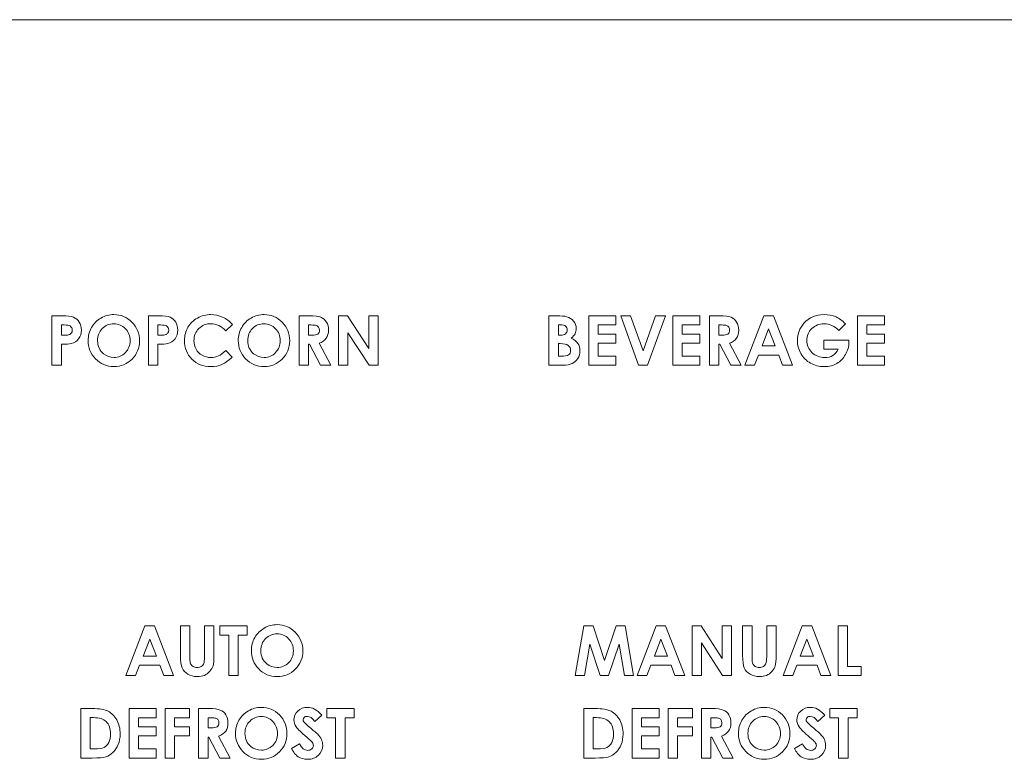
# Model space of a CAD drawing. Units: inches. Extents: x -38.5 to 38.5, y 1.3 to 42.6.
# Drawn here: x -8.3 to -6.4, y 17.2 to 18.7 of the extents above; entities that cross this region are included whole.
import ezdxf

# ---------------------------------------------------------------- set-up
doc = ezdxf.new("R2010")
doc.units = ezdxf.units.IN
doc.header["$MEASUREMENT"] = 0
doc.layers.add('Layer 1', color=7, linetype='Continuous')
doc.layers.add('original', color=7, linetype='Continuous')

# ---------------------------------------------------------------- blocks, each defined once
blk = doc.blocks.new('block 19')
at = {"layer": 'Layer 1', "color": 7, "lineweight": 9, "true_color": 0xffffff}
for points in [[(-8.0599, 17.4489), (-8.0409, 17.4489), (-8.0031, 17.3505), (-8.0225, 17.3505), (-8.0302, 17.3708), (-8.0704, 17.3708), (-8.0784, 17.3505), (-8.0978, 17.3505), (-8.0599, 17.4489)], [(-7.9108, 17.4489), (-7.8564, 17.4489), (-7.8564, 17.4304), (-7.8743, 17.4304), (-7.8743, 17.3505), (-7.8933, 17.3505), (-7.8933, 17.4304), (-7.9108, 17.4304), (-7.9108, 17.4489)], [(-8.0503, 17.4228), (-8.0635, 17.389), (-8.0372, 17.389), (-8.0503, 17.4228)], [(-8.0913, 17.2846), (-8.0376, 17.2846), (-8.0376, 17.2662), (-8.0727, 17.2662), (-8.0727, 17.2485), (-8.0376, 17.2485), (-8.0376, 17.2305), (-8.0727, 17.2305), (-8.0727, 17.2046), (-8.0376, 17.2046), (-8.0376, 17.1862), (-8.0913, 17.1862), (-8.0913, 17.2846)], [(-8.0198, 17.2846), (-7.9711, 17.2846), (-7.9711, 17.2663), (-8.0013, 17.2663), (-8.0013, 17.2485), (-7.9711, 17.2485), (-7.9711, 17.2305), (-8.0013, 17.2305), (-8.0013, 17.1862), (-8.0198, 17.1862), (-8.0198, 17.2846)], [(-7.6985, 17.2846), (-7.6442, 17.2846), (-7.6442, 17.2661), (-7.6621, 17.2661), (-7.6621, 17.1862), (-7.6811, 17.1862), (-7.6811, 17.2661), (-7.6985, 17.2661), (-7.6985, 17.2846)]]:
    blk.add_lwpolyline(points, dxfattribs=at)
for points, knots in [([(-7.9893, 17.4489), (-7.9893, 17.4489), (-7.9705, 17.4489), (-7.9705, 17.4489), (-7.9705, 17.4489), (-7.9705, 17.3853), (-7.9705, 17.3853), (-7.9705, 17.3798), (-7.97, 17.3759), (-7.9691, 17.3736), (-7.9681, 17.3714), (-7.9666, 17.3695), (-7.9643, 17.3682), (-7.9621, 17.3669), (-7.9595, 17.3662), (-7.9563, 17.3662), (-7.9531, 17.3662), (-7.9502, 17.3669), (-7.9478, 17.3684), (-7.9454, 17.37), (-7.9438, 17.3719), (-7.9428, 17.3742), (-7.942, 17.3766), (-7.9415, 17.381), (-7.9415, 17.3876), (-7.9415, 17.3876), (-7.9415, 17.4489), (-7.9415, 17.4489), (-7.9415, 17.4489), (-7.9227, 17.4489), (-7.9227, 17.4489), (-7.9227, 17.4489), (-7.9227, 17.3902), (-7.9227, 17.3902), (-7.9227, 17.3803), (-7.9233, 17.3735), (-7.9245, 17.3696), (-7.9255, 17.3658), (-7.9276, 17.3621), (-7.9308, 17.3586), (-7.9339, 17.355), (-7.9376, 17.3523), (-7.9417, 17.3506), (-7.9458, 17.3489), (-7.9505, 17.3481), (-7.956, 17.3481), (-7.9631, 17.3481), (-7.9693, 17.3497), (-7.9746, 17.3529), (-7.9798, 17.3563), (-7.9836, 17.3603), (-7.9859, 17.3653), (-7.9882, 17.3702), (-7.9893, 17.3785), (-7.9893, 17.3902), (-7.9893, 17.3902), (-7.9893, 17.4489), (-7.9893, 17.4489)], [0, 0, 0, 0, 1, 1, 1, 2, 2, 2, 3, 3, 3, 4, 4, 4, 5, 5, 5, 6, 6, 6, 7, 7, 7, 8, 8, 8, 9, 9, 9, 10, 10, 10, 11, 11, 11, 12, 12, 12, 13, 13, 13, 14, 14, 14, 15, 15, 15, 16, 16, 16, 17, 17, 17, 18, 18, 18, 19, 19, 19, 19]), ([(-7.797, 17.4514), (-7.7832, 17.4514), (-7.7712, 17.4463), (-7.7612, 17.4362), (-7.7511, 17.4262), (-7.7461, 17.4139), (-7.7461, 17.3994), (-7.7461, 17.385), (-7.7511, 17.3729), (-7.761, 17.3629), (-7.7709, 17.353), (-7.7829, 17.3481), (-7.797, 17.3481), (-7.8117, 17.3481), (-7.8239, 17.3532), (-7.8337, 17.3634), (-7.8435, 17.3736), (-7.8484, 17.3857), (-7.8484, 17.3997), (-7.8484, 17.4091), (-7.8461, 17.4178), (-7.8416, 17.4257), (-7.837, 17.4336), (-7.8307, 17.4398), (-7.8228, 17.4444), (-7.8148, 17.4491), (-7.8062, 17.4514), (-7.797, 17.4514)], [0, 0, 0, 0, 1, 1, 1, 2, 2, 2, 3, 3, 3, 4, 4, 4, 5, 5, 5, 6, 6, 6, 7, 7, 7, 8, 8, 8, 9, 9, 9, 9]), ([(-7.7972, 17.433), (-7.8063, 17.433), (-7.8139, 17.4299), (-7.8203, 17.4235), (-7.8264, 17.4172), (-7.8295, 17.4092), (-7.8295, 17.3994), (-7.8295, 17.3885), (-7.8256, 17.3799), (-7.8178, 17.3736), (-7.8117, 17.3686), (-7.8048, 17.3662), (-7.797, 17.3662), (-7.7881, 17.3662), (-7.7805, 17.3694), (-7.7742, 17.3758), (-7.768, 17.3822), (-7.7649, 17.3901), (-7.7649, 17.3995), (-7.7649, 17.4089), (-7.7681, 17.4168), (-7.7743, 17.4233), (-7.7806, 17.4298), (-7.7883, 17.433), (-7.7972, 17.433)], [0, 0, 0, 0, 1, 1, 1, 2, 2, 2, 3, 3, 3, 4, 4, 4, 5, 5, 5, 6, 6, 6, 7, 7, 7, 8, 8, 8, 8]), ([(-8.1871, 17.2846), (-8.1871, 17.2846), (-8.1649, 17.2846), (-8.1649, 17.2846), (-8.1506, 17.2846), (-8.14, 17.2828), (-8.133, 17.2792), (-8.1262, 17.2757), (-8.1204, 17.2699), (-8.1159, 17.262), (-8.1115, 17.254), (-8.1091, 17.2447), (-8.1091, 17.234), (-8.1091, 17.2265), (-8.1105, 17.2195), (-8.1129, 17.2131), (-8.1155, 17.2068), (-8.119, 17.2015), (-8.1234, 17.1973), (-8.1278, 17.1931), (-8.1325, 17.1902), (-8.1378, 17.1886), (-8.1429, 17.187), (-8.1518, 17.1862), (-8.1646, 17.1862), (-8.1646, 17.1862), (-8.1871, 17.1862), (-8.1871, 17.1862), (-8.1871, 17.1862), (-8.1871, 17.2846), (-8.1871, 17.2846)], [0, 0, 0, 0, 1, 1, 1, 2, 2, 2, 3, 3, 3, 4, 4, 4, 5, 5, 5, 6, 6, 6, 7, 7, 7, 8, 8, 8, 9, 9, 9, 10, 10, 10, 10]), ([(-7.9531, 17.2846), (-7.9531, 17.2846), (-7.9333, 17.2846), (-7.9333, 17.2846), (-7.9225, 17.2846), (-7.9148, 17.2836), (-7.9101, 17.2817), (-7.9055, 17.2797), (-7.9018, 17.2765), (-7.899, 17.272), (-7.8962, 17.2675), (-7.8948, 17.2622), (-7.8948, 17.256), (-7.8948, 17.2496), (-7.8963, 17.2441), (-7.8994, 17.2398), (-7.9026, 17.2355), (-7.9072, 17.2322), (-7.9135, 17.23), (-7.9135, 17.23), (-7.8902, 17.1862), (-7.8902, 17.1862), (-7.8902, 17.1862), (-7.9107, 17.1862), (-7.9107, 17.1862), (-7.9107, 17.1862), (-7.9327, 17.2279), (-7.9327, 17.2279), (-7.9327, 17.2279), (-7.9345, 17.2279), (-7.9345, 17.2279), (-7.9345, 17.2279), (-7.9345, 17.1862), (-7.9345, 17.1862), (-7.9345, 17.1862), (-7.9531, 17.1862), (-7.9531, 17.1862), (-7.9531, 17.1862), (-7.9531, 17.2846), (-7.9531, 17.2846)], [0, 0, 0, 0, 1, 1, 1, 2, 2, 2, 3, 3, 3, 4, 4, 4, 5, 5, 5, 6, 6, 6, 7, 7, 7, 8, 8, 8, 9, 9, 9, 10, 10, 10, 11, 11, 11, 12, 12, 12, 13, 13, 13, 13]), ([(-7.8285, 17.287), (-7.8146, 17.287), (-7.8026, 17.282), (-7.7926, 17.2719), (-7.7827, 17.2619), (-7.7776, 17.2496), (-7.7776, 17.2351), (-7.7776, 17.2207), (-7.7826, 17.2086), (-7.7925, 17.1986), (-7.8023, 17.1887), (-7.8143, 17.1838), (-7.8284, 17.1838), (-7.8431, 17.1838), (-7.8554, 17.1889), (-7.8652, 17.1991), (-7.8749, 17.2093), (-7.8799, 17.2214), (-7.8799, 17.2354), (-7.8799, 17.2448), (-7.8776, 17.2535), (-7.873, 17.2614), (-7.8684, 17.2693), (-7.8622, 17.2755), (-7.8542, 17.2801), (-7.8463, 17.2847), (-7.8377, 17.287), (-7.8285, 17.287)], [0, 0, 0, 0, 1, 1, 1, 2, 2, 2, 3, 3, 3, 4, 4, 4, 5, 5, 5, 6, 6, 6, 7, 7, 7, 8, 8, 8, 9, 9, 9, 9]), ([(-7.7084, 17.2712), (-7.7084, 17.2712), (-7.7222, 17.2589), (-7.7222, 17.2589), (-7.7271, 17.2657), (-7.732, 17.2691), (-7.7371, 17.2691), (-7.7396, 17.2691), (-7.7415, 17.2684), (-7.7431, 17.2671), (-7.7446, 17.2658), (-7.7455, 17.2644), (-7.7455, 17.2627), (-7.7455, 17.261), (-7.7449, 17.2595), (-7.7438, 17.258), (-7.7423, 17.256), (-7.7377, 17.2519), (-7.7301, 17.2454), (-7.7229, 17.2394), (-7.7186, 17.2356), (-7.7171, 17.2341), (-7.7133, 17.2303), (-7.7106, 17.2266), (-7.709, 17.2231), (-7.7075, 17.2196), (-7.7066, 17.2158), (-7.7066, 17.2116), (-7.7066, 17.2035), (-7.7094, 17.1969), (-7.7151, 17.1917), (-7.7206, 17.1864), (-7.7278, 17.1838), (-7.7368, 17.1838), (-7.7438, 17.1838), (-7.7499, 17.1855), (-7.7551, 17.1889), (-7.7603, 17.1923), (-7.7648, 17.1977), (-7.7685, 17.2051), (-7.7685, 17.2051), (-7.7527, 17.2146), (-7.7527, 17.2146), (-7.748, 17.2059), (-7.7426, 17.2015), (-7.7364, 17.2015), (-7.7332, 17.2015), (-7.7305, 17.2025), (-7.7283, 17.2043), (-7.7261, 17.2062), (-7.7251, 17.2084), (-7.7251, 17.2108), (-7.7251, 17.2131), (-7.7258, 17.2153), (-7.7275, 17.2175), (-7.7291, 17.2197), (-7.7328, 17.2231), (-7.7384, 17.2277), (-7.7491, 17.2365), (-7.756, 17.2432), (-7.7592, 17.248), (-7.7623, 17.2527), (-7.7639, 17.2574), (-7.7639, 17.2622), (-7.7639, 17.269), (-7.7613, 17.2748), (-7.7561, 17.2797), (-7.7509, 17.2846), (-7.7445, 17.287), (-7.7368, 17.287), (-7.7319, 17.287), (-7.7272, 17.2859), (-7.7227, 17.2836), (-7.7184, 17.2814), (-7.7135, 17.2772), (-7.7084, 17.2712)], [0, 0, 0, 0, 1, 1, 1, 2, 2, 2, 3, 3, 3, 4, 4, 4, 5, 5, 5, 6, 6, 6, 7, 7, 7, 8, 8, 8, 9, 9, 9, 10, 10, 10, 11, 11, 11, 12, 12, 12, 13, 13, 13, 14, 14, 14, 15, 15, 15, 16, 16, 16, 17, 17, 17, 18, 18, 18, 19, 19, 19, 20, 20, 20, 21, 21, 21, 22, 22, 22, 23, 23, 23, 24, 24, 24, 25, 25, 25, 25]), ([(-8.1685, 17.2665), (-8.1685, 17.2665), (-8.1685, 17.2045), (-8.1685, 17.2045), (-8.1685, 17.2045), (-8.1598, 17.2045), (-8.1598, 17.2045), (-8.1513, 17.2045), (-8.145, 17.2054), (-8.1412, 17.2074), (-8.1374, 17.2094), (-8.1342, 17.2127), (-8.1318, 17.2173), (-8.1293, 17.222), (-8.1282, 17.2277), (-8.1282, 17.2344), (-8.1282, 17.2449), (-8.131, 17.253), (-8.1368, 17.2587), (-8.1421, 17.2639), (-8.1505, 17.2665), (-8.1622, 17.2665), (-8.1622, 17.2665), (-8.1685, 17.2665), (-8.1685, 17.2665)], [0, 0, 0, 0, 1, 1, 1, 2, 2, 2, 3, 3, 3, 4, 4, 4, 5, 5, 5, 6, 6, 6, 7, 7, 7, 8, 8, 8, 8]), ([(-7.9345, 17.2461), (-7.9345, 17.2461), (-7.9285, 17.2461), (-7.9285, 17.2461), (-7.9226, 17.2461), (-7.9185, 17.2469), (-7.9163, 17.2485), (-7.914, 17.25), (-7.9129, 17.2526), (-7.9129, 17.2562), (-7.9129, 17.2584), (-7.9135, 17.2603), (-7.9145, 17.2619), (-7.9157, 17.2634), (-7.9173, 17.2646), (-7.919, 17.2652), (-7.9209, 17.266), (-7.9244, 17.2663), (-7.9292, 17.2663), (-7.9292, 17.2663), (-7.9345, 17.2663), (-7.9345, 17.2663), (-7.9345, 17.2663), (-7.9345, 17.2461), (-7.9345, 17.2461)], [0, 0, 0, 0, 1, 1, 1, 2, 2, 2, 3, 3, 3, 4, 4, 4, 5, 5, 5, 6, 6, 6, 7, 7, 7, 8, 8, 8, 8]), ([(-7.8287, 17.2687), (-7.8378, 17.2687), (-7.8455, 17.2656), (-7.8517, 17.2592), (-7.8579, 17.2529), (-7.861, 17.2449), (-7.861, 17.2351), (-7.861, 17.2242), (-7.8571, 17.2156), (-7.8492, 17.2093), (-7.8432, 17.2043), (-7.8362, 17.2019), (-7.8284, 17.2019), (-7.8195, 17.2019), (-7.812, 17.2051), (-7.8057, 17.2115), (-7.7994, 17.2179), (-7.7964, 17.2258), (-7.7964, 17.2352), (-7.7964, 17.2446), (-7.7995, 17.2525), (-7.8058, 17.259), (-7.8121, 17.2655), (-7.8197, 17.2687), (-7.8287, 17.2687)], [0, 0, 0, 0, 1, 1, 1, 2, 2, 2, 3, 3, 3, 4, 4, 4, 5, 5, 5, 6, 6, 6, 7, 7, 7, 8, 8, 8, 8])]:
    blk.add_open_spline(points, degree=3, knots=knots, dxfattribs=at)
blk = doc.blocks.new('block 20')
at = {"layer": 'Layer 1', "color": 7, "lineweight": 9, "true_color": 0xffffff}
for points in [[(-7.1875, 17.4489), (-7.1693, 17.4489), (-7.1465, 17.3803), (-7.1235, 17.4489), (-7.1053, 17.4489), (-7.0888, 17.3505), (-7.1068, 17.3505), (-7.1174, 17.4126), (-7.1384, 17.3505), (-7.1548, 17.3505), (-7.1755, 17.4126), (-7.1863, 17.3505), (-7.2045, 17.3505), (-7.1875, 17.4489)], [(-7.0439, 17.4489), (-7.0249, 17.4489), (-6.987, 17.3505), (-7.0065, 17.3505), (-7.0142, 17.3708), (-7.0544, 17.3708), (-7.0623, 17.3505), (-7.0818, 17.3505), (-7.0439, 17.4489)], [(-6.9725, 17.4489), (-6.9546, 17.4489), (-6.9125, 17.3841), (-6.9125, 17.4489), (-6.8938, 17.4489), (-6.8938, 17.3505), (-6.9118, 17.3505), (-6.9538, 17.415), (-6.9538, 17.3505), (-6.9725, 17.3505), (-6.9725, 17.4489)], [(-6.7536, 17.4489), (-6.7347, 17.4489), (-6.6969, 17.3505), (-6.7163, 17.3505), (-6.724, 17.3708), (-6.7642, 17.3708), (-6.7721, 17.3505), (-6.7915, 17.3505), (-6.7536, 17.4489)], [(-6.6823, 17.4489), (-6.6637, 17.4489), (-6.6637, 17.3684), (-6.6364, 17.3684), (-6.6364, 17.3505), (-6.6823, 17.3505), (-6.6823, 17.4489)], [(-7.0343, 17.4228), (-7.0474, 17.389), (-7.0211, 17.389), (-7.0343, 17.4228)], [(-6.7441, 17.4228), (-6.7573, 17.389), (-6.7309, 17.389), (-6.7441, 17.4228)], [(-7.0916, 17.2846), (-7.0379, 17.2846), (-7.0379, 17.2662), (-7.0731, 17.2662), (-7.0731, 17.2485), (-7.0379, 17.2485), (-7.0379, 17.2305), (-7.0731, 17.2305), (-7.0731, 17.2046), (-7.0379, 17.2046), (-7.0379, 17.1862), (-7.0916, 17.1862), (-7.0916, 17.2846)], [(-7.0202, 17.2846), (-6.9715, 17.2846), (-6.9715, 17.2663), (-7.0016, 17.2663), (-7.0016, 17.2485), (-6.9715, 17.2485), (-6.9715, 17.2305), (-7.0016, 17.2305), (-7.0016, 17.1862), (-7.0202, 17.1862), (-7.0202, 17.2846)], [(-6.6989, 17.2846), (-6.6445, 17.2846), (-6.6445, 17.2661), (-6.6624, 17.2661), (-6.6624, 17.1862), (-6.6815, 17.1862), (-6.6815, 17.2661), (-6.6989, 17.2661), (-6.6989, 17.2846)]]:
    blk.add_lwpolyline(points, dxfattribs=at)
for points, knots in [([(-6.872, 17.4489), (-6.872, 17.4489), (-6.8532, 17.4489), (-6.8532, 17.4489), (-6.8532, 17.4489), (-6.8532, 17.3853), (-6.8532, 17.3853), (-6.8532, 17.3798), (-6.8527, 17.3759), (-6.8517, 17.3736), (-6.8507, 17.3714), (-6.8492, 17.3695), (-6.847, 17.3682), (-6.8448, 17.3669), (-6.8421, 17.3662), (-6.839, 17.3662), (-6.8357, 17.3662), (-6.8329, 17.3669), (-6.8305, 17.3684), (-6.8281, 17.37), (-6.8265, 17.3719), (-6.8255, 17.3742), (-6.8246, 17.3766), (-6.8241, 17.381), (-6.8241, 17.3876), (-6.8241, 17.3876), (-6.8241, 17.4489), (-6.8241, 17.4489), (-6.8241, 17.4489), (-6.8053, 17.4489), (-6.8053, 17.4489), (-6.8053, 17.4489), (-6.8053, 17.3902), (-6.8053, 17.3902), (-6.8053, 17.3803), (-6.806, 17.3735), (-6.8071, 17.3696), (-6.8081, 17.3658), (-6.8103, 17.3621), (-6.8134, 17.3586), (-6.8165, 17.355), (-6.8202, 17.3523), (-6.8243, 17.3506), (-6.8284, 17.3489), (-6.8332, 17.3481), (-6.8386, 17.3481), (-6.8457, 17.3481), (-6.8519, 17.3497), (-6.8572, 17.3529), (-6.8625, 17.3563), (-6.8663, 17.3603), (-6.8686, 17.3653), (-6.8708, 17.3702), (-6.872, 17.3785), (-6.872, 17.3902), (-6.872, 17.3902), (-6.872, 17.4489), (-6.872, 17.4489)], [0, 0, 0, 0, 1, 1, 1, 2, 2, 2, 3, 3, 3, 4, 4, 4, 5, 5, 5, 6, 6, 6, 7, 7, 7, 8, 8, 8, 9, 9, 9, 10, 10, 10, 11, 11, 11, 12, 12, 12, 13, 13, 13, 14, 14, 14, 15, 15, 15, 16, 16, 16, 17, 17, 17, 18, 18, 18, 19, 19, 19, 19]), ([(-7.1875, 17.2846), (-7.1875, 17.2846), (-7.1653, 17.2846), (-7.1653, 17.2846), (-7.1511, 17.2846), (-7.1404, 17.2828), (-7.1335, 17.2792), (-7.1265, 17.2757), (-7.1207, 17.2699), (-7.1163, 17.262), (-7.1118, 17.254), (-7.1095, 17.2447), (-7.1095, 17.234), (-7.1095, 17.2265), (-7.1108, 17.2195), (-7.1133, 17.2131), (-7.1158, 17.2068), (-7.1193, 17.2015), (-7.1238, 17.1973), (-7.1282, 17.1931), (-7.1329, 17.1902), (-7.1381, 17.1886), (-7.1433, 17.187), (-7.1522, 17.1862), (-7.165, 17.1862), (-7.165, 17.1862), (-7.1875, 17.1862), (-7.1875, 17.1862), (-7.1875, 17.1862), (-7.1875, 17.2846), (-7.1875, 17.2846)], [0, 0, 0, 0, 1, 1, 1, 2, 2, 2, 3, 3, 3, 4, 4, 4, 5, 5, 5, 6, 6, 6, 7, 7, 7, 8, 8, 8, 9, 9, 9, 10, 10, 10, 10]), ([(-6.9535, 17.2846), (-6.9535, 17.2846), (-6.9337, 17.2846), (-6.9337, 17.2846), (-6.9229, 17.2846), (-6.9151, 17.2836), (-6.9105, 17.2817), (-6.9058, 17.2797), (-6.9022, 17.2765), (-6.8993, 17.272), (-6.8966, 17.2675), (-6.8952, 17.2622), (-6.8952, 17.256), (-6.8952, 17.2496), (-6.8967, 17.2441), (-6.8998, 17.2398), (-6.9029, 17.2355), (-6.9075, 17.2322), (-6.9138, 17.23), (-6.9138, 17.23), (-6.8906, 17.1862), (-6.8906, 17.1862), (-6.8906, 17.1862), (-6.911, 17.1862), (-6.911, 17.1862), (-6.911, 17.1862), (-6.9331, 17.2279), (-6.9331, 17.2279), (-6.9331, 17.2279), (-6.9348, 17.2279), (-6.9348, 17.2279), (-6.9348, 17.2279), (-6.9348, 17.1862), (-6.9348, 17.1862), (-6.9348, 17.1862), (-6.9535, 17.1862), (-6.9535, 17.1862), (-6.9535, 17.1862), (-6.9535, 17.2846), (-6.9535, 17.2846)], [0, 0, 0, 0, 1, 1, 1, 2, 2, 2, 3, 3, 3, 4, 4, 4, 5, 5, 5, 6, 6, 6, 7, 7, 7, 8, 8, 8, 9, 9, 9, 10, 10, 10, 11, 11, 11, 12, 12, 12, 13, 13, 13, 13]), ([(-6.8289, 17.287), (-6.815, 17.287), (-6.803, 17.282), (-6.793, 17.2719), (-6.783, 17.2619), (-6.7779, 17.2496), (-6.7779, 17.2351), (-6.7779, 17.2207), (-6.7829, 17.2086), (-6.7928, 17.1986), (-6.8027, 17.1887), (-6.8147, 17.1838), (-6.8288, 17.1838), (-6.8435, 17.1838), (-6.8558, 17.1889), (-6.8656, 17.1991), (-6.8754, 17.2093), (-6.8802, 17.2214), (-6.8802, 17.2354), (-6.8802, 17.2448), (-6.8779, 17.2535), (-6.8734, 17.2614), (-6.8689, 17.2693), (-6.8626, 17.2755), (-6.8546, 17.2801), (-6.8467, 17.2847), (-6.8381, 17.287), (-6.8289, 17.287)], [0, 0, 0, 0, 1, 1, 1, 2, 2, 2, 3, 3, 3, 4, 4, 4, 5, 5, 5, 6, 6, 6, 7, 7, 7, 8, 8, 8, 9, 9, 9, 9]), ([(-6.7087, 17.2712), (-6.7087, 17.2712), (-6.7227, 17.2589), (-6.7227, 17.2589), (-6.7275, 17.2657), (-6.7324, 17.2691), (-6.7375, 17.2691), (-6.74, 17.2691), (-6.742, 17.2684), (-6.7435, 17.2671), (-6.7451, 17.2658), (-6.7459, 17.2644), (-6.7459, 17.2627), (-6.7459, 17.261), (-6.7453, 17.2595), (-6.7442, 17.258), (-6.7427, 17.256), (-6.7381, 17.2519), (-6.7304, 17.2454), (-6.7233, 17.2394), (-6.719, 17.2356), (-6.7175, 17.2341), (-6.7137, 17.2303), (-6.711, 17.2266), (-6.7093, 17.2231), (-6.7078, 17.2196), (-6.707, 17.2158), (-6.707, 17.2116), (-6.707, 17.2035), (-6.7098, 17.1969), (-6.7154, 17.1917), (-6.721, 17.1864), (-6.7283, 17.1838), (-6.7372, 17.1838), (-6.7442, 17.1838), (-6.7503, 17.1855), (-6.7555, 17.1889), (-6.7607, 17.1923), (-6.7652, 17.1977), (-6.7689, 17.2051), (-6.7689, 17.2051), (-6.7532, 17.2146), (-6.7532, 17.2146), (-6.7484, 17.2059), (-6.7429, 17.2015), (-6.7368, 17.2015), (-6.7335, 17.2015), (-6.7308, 17.2025), (-6.7287, 17.2043), (-6.7266, 17.2062), (-6.7254, 17.2084), (-6.7254, 17.2108), (-6.7254, 17.2131), (-6.7262, 17.2153), (-6.7279, 17.2175), (-6.7296, 17.2197), (-6.7332, 17.2231), (-6.7388, 17.2277), (-6.7495, 17.2365), (-6.7564, 17.2432), (-6.7595, 17.248), (-6.7627, 17.2527), (-6.7643, 17.2574), (-6.7643, 17.2622), (-6.7643, 17.269), (-6.7617, 17.2748), (-6.7565, 17.2797), (-6.7512, 17.2846), (-6.7449, 17.287), (-6.7372, 17.287), (-6.7323, 17.287), (-6.7276, 17.2859), (-6.7232, 17.2836), (-6.7188, 17.2814), (-6.7139, 17.2772), (-6.7087, 17.2712)], [0, 0, 0, 0, 1, 1, 1, 2, 2, 2, 3, 3, 3, 4, 4, 4, 5, 5, 5, 6, 6, 6, 7, 7, 7, 8, 8, 8, 9, 9, 9, 10, 10, 10, 11, 11, 11, 12, 12, 12, 13, 13, 13, 14, 14, 14, 15, 15, 15, 16, 16, 16, 17, 17, 17, 18, 18, 18, 19, 19, 19, 20, 20, 20, 21, 21, 21, 22, 22, 22, 23, 23, 23, 24, 24, 24, 25, 25, 25, 25]), ([(-7.1689, 17.2665), (-7.1689, 17.2665), (-7.1689, 17.2045), (-7.1689, 17.2045), (-7.1689, 17.2045), (-7.1602, 17.2045), (-7.1602, 17.2045), (-7.1517, 17.2045), (-7.1455, 17.2054), (-7.1416, 17.2074), (-7.1377, 17.2094), (-7.1346, 17.2127), (-7.1321, 17.2173), (-7.1297, 17.222), (-7.1285, 17.2277), (-7.1285, 17.2344), (-7.1285, 17.2449), (-7.1314, 17.253), (-7.1373, 17.2587), (-7.1425, 17.2639), (-7.151, 17.2665), (-7.1626, 17.2665), (-7.1626, 17.2665), (-7.1689, 17.2665), (-7.1689, 17.2665)], [0, 0, 0, 0, 1, 1, 1, 2, 2, 2, 3, 3, 3, 4, 4, 4, 5, 5, 5, 6, 6, 6, 7, 7, 7, 8, 8, 8, 8]), ([(-6.9348, 17.2461), (-6.9348, 17.2461), (-6.9289, 17.2461), (-6.9289, 17.2461), (-6.923, 17.2461), (-6.9189, 17.2469), (-6.9166, 17.2485), (-6.9144, 17.25), (-6.9133, 17.2526), (-6.9133, 17.2562), (-6.9133, 17.2584), (-6.9138, 17.2603), (-6.9149, 17.2619), (-6.916, 17.2634), (-6.9175, 17.2646), (-6.9194, 17.2652), (-6.9212, 17.266), (-6.9247, 17.2663), (-6.9297, 17.2663), (-6.9297, 17.2663), (-6.9348, 17.2663), (-6.9348, 17.2663), (-6.9348, 17.2663), (-6.9348, 17.2461), (-6.9348, 17.2461)], [0, 0, 0, 0, 1, 1, 1, 2, 2, 2, 3, 3, 3, 4, 4, 4, 5, 5, 5, 6, 6, 6, 7, 7, 7, 8, 8, 8, 8]), ([(-6.8291, 17.2687), (-6.8382, 17.2687), (-6.8459, 17.2656), (-6.8521, 17.2592), (-6.8583, 17.2529), (-6.8614, 17.2449), (-6.8614, 17.2351), (-6.8614, 17.2242), (-6.8574, 17.2156), (-6.8497, 17.2093), (-6.8436, 17.2043), (-6.8366, 17.2019), (-6.8288, 17.2019), (-6.8199, 17.2019), (-6.8123, 17.2051), (-6.8061, 17.2115), (-6.7999, 17.2179), (-6.7967, 17.2258), (-6.7967, 17.2352), (-6.7967, 17.2446), (-6.7999, 17.2525), (-6.8061, 17.259), (-6.8124, 17.2655), (-6.8201, 17.2687), (-6.8291, 17.2687)], [0, 0, 0, 0, 1, 1, 1, 2, 2, 2, 3, 3, 3, 4, 4, 4, 5, 5, 5, 6, 6, 6, 7, 7, 7, 8, 8, 8, 8])]:
    blk.add_open_spline(points, degree=3, knots=knots, dxfattribs=at)
blk = doc.blocks.new('block 27')
at = {"layer": 'Layer 1', "color": 7, "lineweight": 9, "true_color": 0xffffff}
blk.add_lwpolyline([(-7.675, 18.0651), (-7.6571, 18.0651), (-7.615, 18.0004), (-7.615, 18.0651), (-7.5963, 18.0651), (-7.5963, 17.9667), (-7.6143, 17.9667), (-7.6563, 18.0312), (-7.6563, 17.9667), (-7.675, 17.9667), (-7.675, 18.0651)], dxfattribs=at)
for points, knots in [([(-8.2447, 18.0651), (-8.2447, 18.0651), (-8.2248, 18.0651), (-8.2248, 18.0651), (-8.2141, 18.0651), (-8.2064, 18.0641), (-8.2016, 18.0621), (-8.1969, 18.0601), (-8.1931, 18.0569), (-8.1904, 18.0525), (-8.1876, 18.048), (-8.1862, 18.0427), (-8.1862, 18.0365), (-8.1862, 18.0296), (-8.1881, 18.024), (-8.1916, 18.0194), (-8.1952, 18.0149), (-8.2002, 18.0117), (-8.2063, 18.0099), (-8.2098, 18.0089), (-8.2164, 18.0084), (-8.226, 18.0084), (-8.226, 18.0084), (-8.226, 17.9667), (-8.226, 17.9667), (-8.226, 17.9667), (-8.2447, 17.9667), (-8.2447, 17.9667), (-8.2447, 17.9667), (-8.2447, 18.0651), (-8.2447, 18.0651)], [0, 0, 0, 0, 1, 1, 1, 2, 2, 2, 3, 3, 3, 4, 4, 4, 5, 5, 5, 6, 6, 6, 7, 7, 7, 8, 8, 8, 9, 9, 9, 10, 10, 10, 10]), ([(-8.1215, 18.0675), (-8.1077, 18.0675), (-8.0957, 18.0625), (-8.0857, 18.0524), (-8.0756, 18.0423), (-8.0706, 18.0301), (-8.0706, 18.0156), (-8.0706, 18.0012), (-8.0756, 17.9891), (-8.0854, 17.9792), (-8.0954, 17.9692), (-8.1073, 17.9642), (-8.1213, 17.9642), (-8.1361, 17.9642), (-8.1484, 17.9694), (-8.1582, 17.9795), (-8.1679, 17.9898), (-8.1728, 18.0019), (-8.1728, 18.016), (-8.1728, 18.0253), (-8.1705, 18.034), (-8.1659, 18.0419), (-8.1615, 18.0498), (-8.1552, 18.056), (-8.1472, 18.0606), (-8.1392, 18.0652), (-8.1306, 18.0675), (-8.1215, 18.0675)], [0, 0, 0, 0, 1, 1, 1, 2, 2, 2, 3, 3, 3, 4, 4, 4, 5, 5, 5, 6, 6, 6, 7, 7, 7, 8, 8, 8, 9, 9, 9, 9]), ([(-8.0531, 18.0651), (-8.0531, 18.0651), (-8.0332, 18.0651), (-8.0332, 18.0651), (-8.0224, 18.0651), (-8.0146, 18.0641), (-8.0099, 18.0621), (-8.0051, 18.0601), (-8.0015, 18.0569), (-7.9987, 18.0525), (-7.996, 18.048), (-7.9946, 18.0427), (-7.9946, 18.0365), (-7.9946, 18.0296), (-7.9964, 18.024), (-8, 18.0194), (-8.0035, 18.0149), (-8.0084, 18.0117), (-8.0145, 18.0099), (-8.0182, 18.0089), (-8.0248, 18.0084), (-8.0343, 18.0084), (-8.0343, 18.0084), (-8.0343, 17.9667), (-8.0343, 17.9667), (-8.0343, 17.9667), (-8.0531, 17.9667), (-8.0531, 17.9667), (-8.0531, 17.9667), (-8.0531, 18.0651), (-8.0531, 18.0651)], [0, 0, 0, 0, 1, 1, 1, 2, 2, 2, 3, 3, 3, 4, 4, 4, 5, 5, 5, 6, 6, 6, 7, 7, 7, 8, 8, 8, 9, 9, 9, 10, 10, 10, 10]), ([(-7.8859, 18.0478), (-7.8859, 18.0478), (-7.899, 18.0353), (-7.899, 18.0353), (-7.9078, 18.0447), (-7.9179, 18.0494), (-7.929, 18.0494), (-7.9385, 18.0494), (-7.9463, 18.0462), (-7.9528, 18.0398), (-7.9593, 18.0334), (-7.9624, 18.0254), (-7.9624, 18.0161), (-7.9624, 18.0095), (-7.961, 18.0037), (-7.9582, 17.9986), (-7.9553, 17.9935), (-7.9513, 17.9895), (-7.9461, 17.9866), (-7.9408, 17.9837), (-7.9351, 17.9822), (-7.9287, 17.9822), (-7.9233, 17.9822), (-7.9183, 17.9832), (-7.9138, 17.9853), (-7.9094, 17.9873), (-7.9044, 17.991), (-7.899, 17.9964), (-7.899, 17.9964), (-7.8863, 17.9831), (-7.8863, 17.9831), (-7.8936, 17.976), (-7.9004, 17.9711), (-7.9069, 17.9684), (-7.9134, 17.9656), (-7.9207, 17.9642), (-7.929, 17.9642), (-7.9442, 17.9642), (-7.9568, 17.9691), (-7.9666, 17.9788), (-7.9763, 17.9885), (-7.9812, 18.0009), (-7.9812, 18.0161), (-7.9812, 18.0259), (-7.979, 18.0346), (-7.9745, 18.0422), (-7.97, 18.0498), (-7.9638, 18.0559), (-7.9555, 18.0606), (-7.9472, 18.0652), (-7.9382, 18.0675), (-7.9287, 18.0675), (-7.9207, 18.0675), (-7.9128, 18.0658), (-7.9054, 18.0624), (-7.8978, 18.059), (-7.8914, 18.0541), (-7.8859, 18.0478)], [0, 0, 0, 0, 1, 1, 1, 2, 2, 2, 3, 3, 3, 4, 4, 4, 5, 5, 5, 6, 6, 6, 7, 7, 7, 8, 8, 8, 9, 9, 9, 10, 10, 10, 11, 11, 11, 12, 12, 12, 13, 13, 13, 14, 14, 14, 15, 15, 15, 16, 16, 16, 17, 17, 17, 18, 18, 18, 19, 19, 19, 19]), ([(-7.823, 18.0675), (-7.8091, 18.0675), (-7.7971, 18.0625), (-7.7872, 18.0524), (-7.7772, 18.0423), (-7.7722, 18.0301), (-7.7722, 18.0156), (-7.7722, 18.0012), (-7.7771, 17.9891), (-7.787, 17.9792), (-7.7969, 17.9692), (-7.8088, 17.9642), (-7.8229, 17.9642), (-7.8377, 17.9642), (-7.85, 17.9694), (-7.8597, 17.9795), (-7.8695, 17.9898), (-7.8744, 18.0019), (-7.8744, 18.016), (-7.8744, 18.0253), (-7.8721, 18.034), (-7.8676, 18.0419), (-7.863, 18.0498), (-7.8568, 18.056), (-7.8488, 18.0606), (-7.8409, 18.0652), (-7.8323, 18.0675), (-7.823, 18.0675)], [0, 0, 0, 0, 1, 1, 1, 2, 2, 2, 3, 3, 3, 4, 4, 4, 5, 5, 5, 6, 6, 6, 7, 7, 7, 8, 8, 8, 9, 9, 9, 9]), ([(-7.7532, 18.0651), (-7.7532, 18.0651), (-7.7334, 18.0651), (-7.7334, 18.0651), (-7.7226, 18.0651), (-7.7149, 18.0641), (-7.7102, 18.0621), (-7.7056, 18.0602), (-7.7019, 18.057), (-7.6991, 18.0525), (-7.6963, 18.048), (-7.6949, 18.0427), (-7.6949, 18.0365), (-7.6949, 18.03), (-7.6965, 18.0247), (-7.6995, 18.0203), (-7.7026, 18.016), (-7.7073, 18.0127), (-7.7135, 18.0104), (-7.7135, 18.0104), (-7.6902, 17.9667), (-7.6902, 17.9667), (-7.6902, 17.9667), (-7.7107, 17.9667), (-7.7107, 17.9667), (-7.7107, 17.9667), (-7.7328, 18.0084), (-7.7328, 18.0084), (-7.7328, 18.0084), (-7.7345, 18.0084), (-7.7345, 18.0084), (-7.7345, 18.0084), (-7.7345, 17.9667), (-7.7345, 17.9667), (-7.7345, 17.9667), (-7.7532, 17.9667), (-7.7532, 17.9667), (-7.7532, 17.9667), (-7.7532, 18.0651), (-7.7532, 18.0651)], [0, 0, 0, 0, 1, 1, 1, 2, 2, 2, 3, 3, 3, 4, 4, 4, 5, 5, 5, 6, 6, 6, 7, 7, 7, 8, 8, 8, 9, 9, 9, 10, 10, 10, 11, 11, 11, 12, 12, 12, 13, 13, 13, 13]), ([(-8.226, 18.0266), (-8.226, 18.0266), (-8.2201, 18.0266), (-8.2201, 18.0266), (-8.2153, 18.0266), (-8.2121, 18.027), (-8.2102, 18.0276), (-8.2084, 18.0283), (-8.2071, 18.0294), (-8.206, 18.031), (-8.2049, 18.0325), (-8.2043, 18.0344), (-8.2043, 18.0365), (-8.2043, 18.0404), (-8.2059, 18.0431), (-8.2087, 18.0449), (-8.2109, 18.0462), (-8.2149, 18.0468), (-8.2207, 18.0468), (-8.2207, 18.0468), (-8.226, 18.0468), (-8.226, 18.0468), (-8.226, 18.0468), (-8.226, 18.0266), (-8.226, 18.0266)], [0, 0, 0, 0, 1, 1, 1, 2, 2, 2, 3, 3, 3, 4, 4, 4, 5, 5, 5, 6, 6, 6, 7, 7, 7, 8, 8, 8, 8]), ([(-8.1217, 18.0492), (-8.1308, 18.0492), (-8.1384, 18.0461), (-8.1446, 18.0397), (-8.1508, 18.0334), (-8.154, 18.0253), (-8.154, 18.0156), (-8.154, 18.0047), (-8.1501, 17.9961), (-8.1422, 17.9898), (-8.1362, 17.9848), (-8.1292, 17.9823), (-8.1213, 17.9823), (-8.1125, 17.9823), (-8.105, 17.9856), (-8.0987, 17.992), (-8.0924, 17.9984), (-8.0893, 18.0063), (-8.0893, 18.0158), (-8.0893, 18.0251), (-8.0925, 18.033), (-8.0988, 18.0395), (-8.1051, 18.046), (-8.1127, 18.0492), (-8.1217, 18.0492)], [0, 0, 0, 0, 1, 1, 1, 2, 2, 2, 3, 3, 3, 4, 4, 4, 5, 5, 5, 6, 6, 6, 7, 7, 7, 8, 8, 8, 8]), ([(-8.0343, 18.0266), (-8.0343, 18.0266), (-8.0283, 18.0266), (-8.0283, 18.0266), (-8.0237, 18.0266), (-8.0204, 18.027), (-8.0186, 18.0276), (-8.0168, 18.0283), (-8.0153, 18.0294), (-8.0144, 18.031), (-8.0132, 18.0325), (-8.0127, 18.0344), (-8.0127, 18.0365), (-8.0127, 18.0404), (-8.0142, 18.0431), (-8.0171, 18.0449), (-8.0193, 18.0462), (-8.0233, 18.0468), (-8.029, 18.0468), (-8.029, 18.0468), (-8.0343, 18.0468), (-8.0343, 18.0468), (-8.0343, 18.0468), (-8.0343, 18.0266), (-8.0343, 18.0266)], [0, 0, 0, 0, 1, 1, 1, 2, 2, 2, 3, 3, 3, 4, 4, 4, 5, 5, 5, 6, 6, 6, 7, 7, 7, 8, 8, 8, 8]), ([(-7.8233, 18.0492), (-7.8324, 18.0492), (-7.84, 18.0461), (-7.8462, 18.0397), (-7.8525, 18.0334), (-7.8555, 18.0253), (-7.8555, 18.0156), (-7.8555, 18.0047), (-7.8516, 17.9961), (-7.8439, 17.9898), (-7.8377, 17.9848), (-7.8308, 17.9823), (-7.8229, 17.9823), (-7.8141, 17.9823), (-7.8065, 17.9856), (-7.8003, 17.992), (-7.7941, 17.9984), (-7.791, 18.0063), (-7.791, 18.0158), (-7.791, 18.0251), (-7.7941, 18.033), (-7.8003, 18.0395), (-7.8066, 18.046), (-7.8143, 18.0492), (-7.8233, 18.0492)], [0, 0, 0, 0, 1, 1, 1, 2, 2, 2, 3, 3, 3, 4, 4, 4, 5, 5, 5, 6, 6, 6, 7, 7, 7, 8, 8, 8, 8]), ([(-7.7345, 18.0266), (-7.7345, 18.0266), (-7.7286, 18.0266), (-7.7286, 18.0266), (-7.7227, 18.0266), (-7.7186, 18.0274), (-7.7163, 18.0289), (-7.7142, 18.0305), (-7.713, 18.0331), (-7.713, 18.0368), (-7.713, 18.0389), (-7.7135, 18.0408), (-7.7147, 18.0423), (-7.7158, 18.0439), (-7.7173, 18.0451), (-7.7192, 18.0458), (-7.721, 18.0465), (-7.7244, 18.0468), (-7.7293, 18.0468), (-7.7293, 18.0468), (-7.7345, 18.0468), (-7.7345, 18.0468), (-7.7345, 18.0468), (-7.7345, 18.0266), (-7.7345, 18.0266)], [0, 0, 0, 0, 1, 1, 1, 2, 2, 2, 3, 3, 3, 4, 4, 4, 5, 5, 5, 6, 6, 6, 7, 7, 7, 8, 8, 8, 8])]:
    blk.add_open_spline(points, degree=3, knots=knots, dxfattribs=at)
blk = doc.blocks.new('block 28')
at = {"layer": 'Layer 1', "color": 7, "lineweight": 9, "true_color": 0xffffff}
for points in [[(-7.1775, 18.0651), (-7.1238, 18.0651), (-7.1238, 18.0468), (-7.1589, 18.0468), (-7.1589, 18.0289), (-7.1238, 18.0289), (-7.1238, 18.011), (-7.1589, 18.011), (-7.1589, 17.9851), (-7.1238, 17.9851), (-7.1238, 17.9667), (-7.1775, 17.9667), (-7.1775, 18.0651)], [(-7.1138, 18.0651), (-7.0946, 18.0651), (-7.0698, 17.9952), (-7.0448, 18.0651), (-7.0255, 18.0651), (-7.0609, 17.9667), (-7.0789, 17.9667), (-7.1138, 18.0651)], [(-7.0104, 18.0651), (-6.9567, 18.0651), (-6.9567, 18.0468), (-6.9918, 18.0468), (-6.9918, 18.0289), (-6.9567, 18.0289), (-6.9567, 18.011), (-6.9918, 18.011), (-6.9918, 17.9851), (-6.9567, 17.9851), (-6.9567, 17.9667), (-7.0104, 17.9667), (-7.0104, 18.0651)], [(-6.8298, 18.0651), (-6.8108, 18.0651), (-6.773, 17.9667), (-6.7925, 17.9667), (-6.8002, 17.987), (-6.8403, 17.987), (-6.8483, 17.9667), (-6.8678, 17.9667), (-6.8298, 18.0651)], [(-6.6435, 18.0651), (-6.5898, 18.0651), (-6.5898, 18.0468), (-6.6249, 18.0468), (-6.6249, 18.0289), (-6.5898, 18.0289), (-6.5898, 18.011), (-6.6249, 18.011), (-6.6249, 17.9851), (-6.5898, 17.9851), (-6.5898, 17.9667), (-6.6435, 17.9667), (-6.6435, 18.0651)], [(-6.8202, 18.039), (-6.8334, 18.0052), (-6.8071, 18.0052), (-6.8202, 18.039)]]:
    blk.add_lwpolyline(points, dxfattribs=at)
for points, knots in [([(-7.257, 17.9667), (-7.257, 17.9667), (-7.257, 18.0651), (-7.257, 18.0651), (-7.257, 18.0651), (-7.2415, 18.0651), (-7.2415, 18.0651), (-7.2325, 18.0651), (-7.226, 18.0645), (-7.2218, 18.0633), (-7.2159, 18.0618), (-7.2112, 18.0589), (-7.2078, 18.0546), (-7.2043, 18.0504), (-7.2026, 18.0454), (-7.2026, 18.0397), (-7.2026, 18.0359), (-7.2033, 18.0325), (-7.2049, 18.0295), (-7.2065, 18.0264), (-7.209, 18.0235), (-7.2126, 18.0209), (-7.2067, 18.0181), (-7.2023, 18.0146), (-7.1996, 18.0103), (-7.1967, 18.0062), (-7.1953, 18.0012), (-7.1953, 17.9954), (-7.1953, 17.9899), (-7.1967, 17.9848), (-7.1997, 17.9803), (-7.2025, 17.9757), (-7.2063, 17.9724), (-7.2107, 17.9701), (-7.2152, 17.9679), (-7.2215, 17.9667), (-7.2293, 17.9667), (-7.2293, 17.9667), (-7.257, 17.9667), (-7.257, 17.9667)], [0, 0, 0, 0, 1, 1, 1, 2, 2, 2, 3, 3, 3, 4, 4, 4, 5, 5, 5, 6, 6, 6, 7, 7, 7, 8, 8, 8, 9, 9, 9, 10, 10, 10, 11, 11, 11, 12, 12, 12, 13, 13, 13, 13]), ([(-6.938, 18.0651), (-6.938, 18.0651), (-6.9181, 18.0651), (-6.9181, 18.0651), (-6.9073, 18.0651), (-6.8996, 18.0641), (-6.895, 18.0621), (-6.8903, 18.0602), (-6.8867, 18.057), (-6.8839, 18.0525), (-6.8811, 18.048), (-6.8797, 18.0427), (-6.8797, 18.0365), (-6.8797, 18.03), (-6.8812, 18.0247), (-6.8843, 18.0203), (-6.8873, 18.016), (-6.8921, 18.0127), (-6.8983, 18.0104), (-6.8983, 18.0104), (-6.875, 17.9667), (-6.875, 17.9667), (-6.875, 17.9667), (-6.8954, 17.9667), (-6.8954, 17.9667), (-6.8954, 17.9667), (-6.9175, 18.0084), (-6.9175, 18.0084), (-6.9175, 18.0084), (-6.9193, 18.0084), (-6.9193, 18.0084), (-6.9193, 18.0084), (-6.9193, 17.9667), (-6.9193, 17.9667), (-6.9193, 17.9667), (-6.938, 17.9667), (-6.938, 17.9667), (-6.938, 17.9667), (-6.938, 18.0651), (-6.938, 18.0651)], [0, 0, 0, 0, 1, 1, 1, 2, 2, 2, 3, 3, 3, 4, 4, 4, 5, 5, 5, 6, 6, 6, 7, 7, 7, 8, 8, 8, 9, 9, 9, 10, 10, 10, 11, 11, 11, 12, 12, 12, 13, 13, 13, 13]), ([(-6.6678, 18.049), (-6.6678, 18.049), (-6.6809, 18.036), (-6.6809, 18.036), (-6.6894, 18.0448), (-6.699, 18.0492), (-6.7101, 18.0492), (-6.7198, 18.0492), (-6.7279, 18.046), (-6.7344, 18.0396), (-6.741, 18.0332), (-6.7443, 18.0254), (-6.7443, 18.0162), (-6.7443, 18.0067), (-6.7409, 17.9987), (-6.7341, 17.9921), (-6.7273, 17.9855), (-6.7189, 17.9822), (-6.7089, 17.9822), (-6.7025, 17.9822), (-6.6971, 17.9835), (-6.6926, 17.9862), (-6.6882, 17.989), (-6.6846, 17.9932), (-6.6819, 17.999), (-6.6819, 17.999), (-6.7103, 17.999), (-6.7103, 17.999), (-6.7103, 17.999), (-6.7103, 18.0166), (-6.7103, 18.0166), (-6.7103, 18.0166), (-6.6609, 18.0166), (-6.6609, 18.0166), (-6.6609, 18.0166), (-6.6607, 18.0125), (-6.6607, 18.0125), (-6.6607, 18.0039), (-6.663, 17.9957), (-6.6675, 17.988), (-6.6719, 17.9803), (-6.6777, 17.9744), (-6.6847, 17.9704), (-6.6918, 17.9663), (-6.7001, 17.9642), (-6.7097, 17.9642), (-6.7199, 17.9642), (-6.729, 17.9665), (-6.737, 17.9709), (-6.745, 17.9753), (-6.7513, 17.9817), (-6.756, 17.9899), (-6.7607, 17.998), (-6.763, 18.0069), (-6.763, 18.0164), (-6.763, 18.0294), (-6.7587, 18.0407), (-6.7501, 18.0503), (-6.7399, 18.0618), (-6.7266, 18.0675), (-6.7102, 18.0675), (-6.7016, 18.0675), (-6.6936, 18.066), (-6.6862, 18.0628), (-6.6799, 18.0601), (-6.6738, 18.0555), (-6.6678, 18.049)], [0, 0, 0, 0, 1, 1, 1, 2, 2, 2, 3, 3, 3, 4, 4, 4, 5, 5, 5, 6, 6, 6, 7, 7, 7, 8, 8, 8, 9, 9, 9, 10, 10, 10, 11, 11, 11, 12, 12, 12, 13, 13, 13, 14, 14, 14, 15, 15, 15, 16, 16, 16, 17, 17, 17, 18, 18, 18, 19, 19, 19, 20, 20, 20, 21, 21, 21, 22, 22, 22, 22]), ([(-7.2382, 18.0472), (-7.2382, 18.0472), (-7.2382, 18.0265), (-7.2382, 18.0265), (-7.2382, 18.0265), (-7.2341, 18.0265), (-7.2341, 18.0265), (-7.2296, 18.0265), (-7.2262, 18.0275), (-7.2239, 18.0294), (-7.2218, 18.0313), (-7.2206, 18.0339), (-7.2206, 18.0372), (-7.2206, 18.0403), (-7.2217, 18.0427), (-7.2238, 18.0445), (-7.2259, 18.0463), (-7.2291, 18.0472), (-7.2335, 18.0472), (-7.2335, 18.0472), (-7.2382, 18.0472), (-7.2382, 18.0472)], [0, 0, 0, 0, 1, 1, 1, 2, 2, 2, 3, 3, 3, 4, 4, 4, 5, 5, 5, 6, 6, 6, 7, 7, 7, 7]), ([(-6.9193, 18.0266), (-6.9193, 18.0266), (-6.9134, 18.0266), (-6.9134, 18.0266), (-6.9074, 18.0266), (-6.9033, 18.0274), (-6.9011, 18.0289), (-6.8988, 18.0305), (-6.8978, 18.0331), (-6.8978, 18.0368), (-6.8978, 18.0389), (-6.8983, 18.0408), (-6.8993, 18.0423), (-6.9005, 18.0439), (-6.902, 18.0451), (-6.9039, 18.0458), (-6.9057, 18.0465), (-6.9092, 18.0468), (-6.9142, 18.0468), (-6.9142, 18.0468), (-6.9193, 18.0468), (-6.9193, 18.0468), (-6.9193, 18.0468), (-6.9193, 18.0266), (-6.9193, 18.0266)], [0, 0, 0, 0, 1, 1, 1, 2, 2, 2, 3, 3, 3, 4, 4, 4, 5, 5, 5, 6, 6, 6, 7, 7, 7, 8, 8, 8, 8]), ([(-7.2382, 18.0098), (-7.2382, 18.0098), (-7.2382, 17.9846), (-7.2382, 17.9846), (-7.2382, 17.9846), (-7.2336, 17.9846), (-7.2336, 17.9846), (-7.2258, 17.9846), (-7.2205, 17.9856), (-7.2178, 17.9875), (-7.2151, 17.9895), (-7.2138, 17.9923), (-7.2138, 17.9961), (-7.2138, 18.0003), (-7.2153, 18.0037), (-7.2185, 18.0061), (-7.2217, 18.0086), (-7.227, 18.0098), (-7.2344, 18.0098), (-7.2344, 18.0098), (-7.2382, 18.0098), (-7.2382, 18.0098)], [0, 0, 0, 0, 1, 1, 1, 2, 2, 2, 3, 3, 3, 4, 4, 4, 5, 5, 5, 6, 6, 6, 7, 7, 7, 7])]:
    blk.add_open_spline(points, degree=3, knots=knots, dxfattribs=at)

msp = doc.modelspace()

# ---------------------------------------------------------------- linework, layer by layer
at = {"layer": 'original', "color": 7, "lineweight": 9, "true_color": 0xffffff}
msp.add_lwpolyline([(9.7278, 18.6535), (-9.6625, 18.6535)], dxfattribs=at)

# ---------------------------------------------------------------- block references
at = {"layer": 'Layer 1'}
for name in ['block 27', 'block 28', 'block 19', 'block 20']:
    msp.add_blockref(name, (0, 0), dxfattribs=at)

doc.saveas('drawing.dxf')
